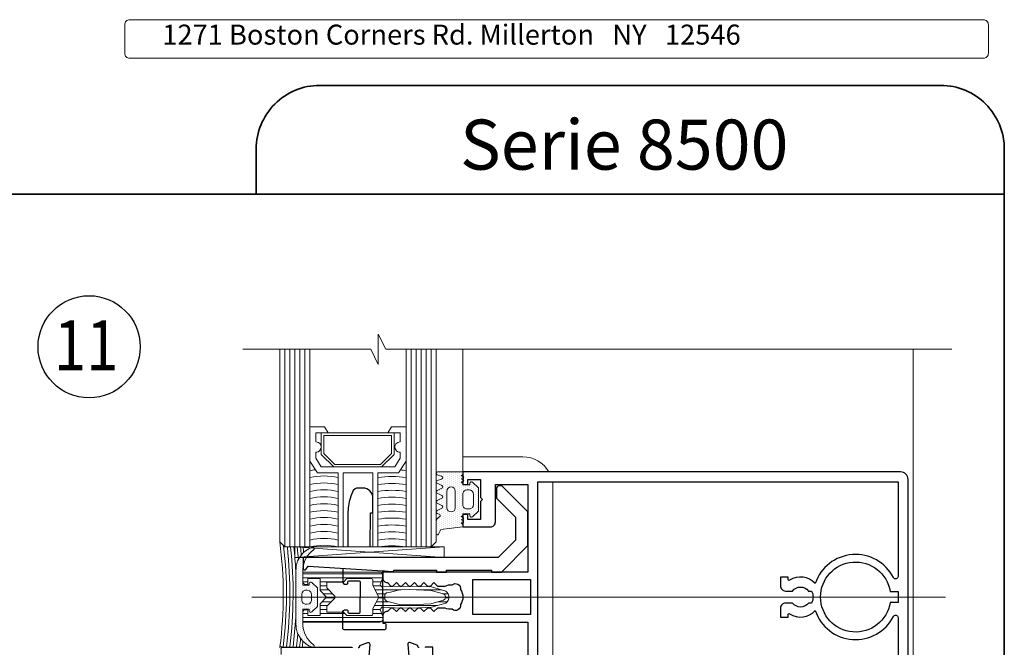
# Model space of a CAD drawing. Units: millimetres. Extents: x -438424 to 12293, y -122570 to -4667.
# Drawn here: x 11657 to 11854, y -4799 to -4674 of the extents above; entities that cross this region are included whole.
import ezdxf

# ---------------------------------------------------------------- set-up
doc = ezdxf.new("R2010")
doc.units = ezdxf.units.MM
for name, color, linetype, lineweight in [('acc', 40, 'Continuous', 5), ('alum', 142, 'Continuous', 30), ('border', 5, 'Continuous', 35), ('FasadOkna', 160, 'Continuous', 15), ('gasket', 5, 'Continuous', 20), ('glass', 6, 'Continuous', 20), ('text', 7, 'Continuous', 30), ('views', 142, 'Continuous', 15)]:
    doc.layers.add(name, color=color, linetype=linetype, lineweight=lineweight)
doc.layers.add('Aluminum', color=7, linetype='Continuous')
doc.styles.add('Bubble Text', font='TIMES.TTF', dxfattribs={"width": 0.85, "height": 0.0938})
doc.styles.add('etem', font='ARIAL.TTF')
doc.styles.add('SERG1', font='technic_.ttf', dxfattribs={"height": 4})
pattern_1 = [(270, (16822.1008, 5053.4438), (0.396875, -0.1984375), [0, -0.396875])]

# ---------------------------------------------------------------- blocks, each defined once
blk = doc.blocks.new('A$C4736664E')
at = {"layer": 'alum'}
for points in [[(87, 23.5, 0.414214), (85.5, 25), (11, 25), (-2, 25), (-2, 22.5), (-1, 22.5), (-1, 23.5), (1.5, 23.5), (1.5, 19.9), (1.9, 19.5), (1.5, 19.1), (1.5, 15.5), (-1, 15.5), (-1, 16.5), (-2, 16.5), (-2, 14), (3.5, 14, 0.414214), (4.5, 15), (4.5, 22.5), (11, 22.5), (11, 5), (-18, 5), (-18, 3.8, 0.414214), (-17.1, 2.9), (-16.4, 2.2), (-16, 2.2), (-15.3, 2.9), (-14.6, 2.2), (-14.2, 2.2), (-13.5, 2.9), (-12.8, 2.2), (-12.4, 2.2), (-11.7, 2.9), (-11, 2.2), (-10.5, 2.2), (-9.8, 2.9), (-9.1, 2.2), (-8.5, 2.2), (-7.8, 2.9), (-7.1, 2.2), (-5.53, 2.2, -0.146135), (-4.15, 2.43, -0.727607), (-2.5, 1.48, -0.163521), (-2, 0, -0.163521), (-2.5, -1.48, -0.727607), (-4.15, -2.43, -0.146135), (-5.53, -2.2), (-7.1, -2.2), (-7.8, -2.9), (-8.5, -2.2), (-9.1, -2.2), (-9.8, -2.9), (-10.5, -2.2), (-11, -2.2), (-11.7, -2.9), (-12.4, -2.2), (-12.8, -2.2), (-13.5, -2.9), (-14.2, -2.2), (-14.6, -2.2), (-15.3, -2.9), (-16, -2.2), (-16.4, -2.2), (-17.1, -2.9, 0.414214), (-18, -3.8), (-18, -5), (11, -5), (11, -22.5), (4.5, -22.5), (4.5, -15, 0.414214), (3.5, -14), (-2, -14), (-2, -16.5), (-1, -16.5), (-1, -15.5), (1.5, -15.5), (1.5, -19.1), (1.9, -19.5), (1.5, -19.9), (1.5, -23.5), (-1, -23.5), (-1, -22.5), (-2, -22.5), (-2, -25), (11, -25), (85.5, -25, 0.414214), (87, -23.5)], [(13, 23), (85, 23), (85, 4.12, -0.786456), (84.06, 3.89, 0.662831), (68.44, 2.71, 0.36683), (63.31, 3.35, -0.596142), (63, 3.51), (63, 4), (61.5, 4), (61.5, 2.2, 0.414214), (62.5, 1.2), (63.9, 1.2, -0.5), (67.1, 1.2), (67.69, 1.2, -0.125821), (68, 0, -0.125821), (67.69, -1.2), (67.1, -1.2, -0.5), (63.9, -1.2), (62.5, -1.2, 0.414214), (61.5, -2.2), (61.5, -4), (63, -4), (63, -3.51, -0.596142), (63.31, -3.35, 0.36683), (68.44, -2.71, 0.662831), (84.06, -3.89, -0.786456), (85, -4.12), (85, -23), (13, -23), (13, 0)], [(83.41, 1.1), (85, 1.1), (85, -1.1), (83.41, -1.1, -12.64821)]]:
    blk.add_lwpolyline(points, format="xyb", close=True, dxfattribs=at)
blk.add_lwpolyline([(11.5, 3.5), (11.5, -3.5), (0, -3.5), (0, 3.5)], close=True, dxfattribs=at)

msp = doc.modelspace()

# ---------------------------------------------------------------- hatches: boundary and pattern name
at = {"layer": 'gasket'}
h = msp.add_hatch(dxfattribs=at)
h.set_pattern_fill('DOTS', color=256, scale=0.25, angle=-90, style=0)
h.set_pattern_definition(pattern_1)
edge = h.paths.add_edge_path()
edge.add_line((11745.7, -4765.92), (11746, -4766.22))
edge.add_line((11746, -4766.22), (11746, -4766.52))
edge.add_line((11746, -4766.52), (11747.4, -4766.52))
edge.add_line((11747.4, -4766.52), (11747.4, -4766.17))
edge.add_arc((11747.7, -4766.17), 0.3, 46.8788, 180, ccw=False)
edge.add_line((11747.91, -4765.95), (11749.1, -4767.07))
edge.add_line((11749.1, -4767.07), (11749.1, -4771.77))
edge.add_line((11749.1, -4771.77), (11747.91, -4772.89))
edge.add_arc((11747.7, -4772.67), 0.3, 180, 313.1212, ccw=False)
edge.add_line((11747.4, -4772.67), (11747.4, -4772.32))
edge.add_line((11747.4, -4772.32), (11746, -4772.32))
edge.add_line((11746, -4772.32), (11746, -4772.62))
edge.add_line((11746, -4772.62), (11745.7, -4772.92))
edge.add_line((11745.7, -4772.92), (11746.06, -4773.03))
edge.add_arc((11746, -4773.22), 0.2, -73.1255, 73.1255, ccw=False)
edge.add_line((11746.06, -4773.41), (11745.7, -4773.52))
edge.add_line((11745.7, -4773.52), (11746.06, -4773.63))
edge.add_arc((11746, -4773.82), 0.2, -73.1255, 73.1255, ccw=False)
edge.add_line((11746.06, -4774.01), (11745.7, -4774.12))
edge.add_line((11745.7, -4774.12), (11746, -4774.42))
edge.add_line((11746, -4774.42), (11746, -4774.92))
edge.add_line((11746, -4774.92), (11741.58, -4775.45))
edge.add_line((11741.58, -4775.45), (11741.14, -4776.38))
edge.add_arc((11740.92, -4776.27), 0.25, 180.6338, 333.357, ccw=False)
edge.add_line((11740.67, -4776.27), (11740.67, -4773.84))
edge.add_arc((11741.73, -4773.9), 1.06, 120.9034, 176.862, ccw=False)
edge.add_line((11741.18, -4772.98), (11741.32, -4772.88))
edge.add_arc((11741.17, -4772.62), 0.3, 300.4092, 433.2975)
edge.add_line((11741.25, -4772.33), (11740.88, -4772.21))
edge.add_arc((11740.97, -4771.92), 0.3, 115.5662, 252.4897, ccw=False)
edge.add_line((11740.84, -4771.65), (11741.8, -4771.19))
edge.add_arc((11741.67, -4770.92), 0.3, 295.5662, 424.4338)
edge.add_line((11741.8, -4770.65), (11740.84, -4770.19))
edge.add_arc((11740.97, -4769.92), 0.3, 115.5662, 244.4338, ccw=False)
edge.add_line((11740.84, -4769.65), (11741.8, -4769.19))
edge.add_arc((11741.67, -4768.92), 0.3, 295.5662, 424.4338)
edge.add_line((11741.8, -4768.65), (11740.84, -4768.19))
edge.add_arc((11740.97, -4767.92), 0.3, 115.5662, 244.4338, ccw=False)
edge.add_line((11740.84, -4767.65), (11741.8, -4767.19))
edge.add_arc((11741.67, -4766.92), 0.3, 295.5662, 424.4338)
edge.add_line((11741.8, -4766.65), (11740.84, -4766.19))
edge.add_arc((11740.97, -4765.92), 0.3, 107.5103, 244.4338, ccw=False)
edge.add_line((11740.88, -4765.63), (11741.76, -4765.36))
edge.add_arc((11741.67, -4765.07), 0.3, 287.5103, 432.4897)
edge.add_line((11741.76, -4764.78), (11740.88, -4764.51))
edge.add_arc((11740.97, -4764.22), 0.3, 90, 252.4897, ccw=False)
edge.add_line((11740.97, -4763.92), (11746, -4763.92))
edge.add_line((11746, -4763.92), (11746, -4764.42))
edge.add_line((11746, -4764.42), (11745.7, -4764.72))
edge.add_line((11745.7, -4764.72), (11746.06, -4764.83))
edge.add_arc((11746, -4765.02), 0.2, -73.1255, 73.1255, ccw=False)
edge.add_line((11746.06, -4765.21), (11745.7, -4765.32))
edge.add_line((11745.7, -4765.32), (11746.06, -4765.43))
edge.add_arc((11746, -4765.62), 0.2, -73.1255, 73.1255, ccw=False)
edge.add_line((11746.06, -4765.81), (11745.7, -4765.92))
edge = h.paths.add_edge_path(flags=16)
edge.add_arc((11743.65, -4771.07), 0.85, 180, 360)
edge.add_line((11744.5, -4771.07), (11744.5, -4767.77))
edge.add_arc((11743.65, -4767.77), 0.85, 0, 180)
edge.add_line((11742.8, -4767.77), (11742.8, -4771.07))
edge = h.paths.add_edge_path(flags=16)
edge.add_line((11748.1, -4770.52), (11748.1, -4768.32))
edge.add_arc((11747.3, -4768.32), 0.8, 360, 450)
edge.add_line((11747.3, -4767.52), (11746.8, -4767.52))
edge.add_arc((11746.8, -4768.32), 0.8, 90, 180)
edge.add_line((11746, -4768.32), (11746, -4770.52))
edge.add_arc((11746.8, -4770.52), 0.8, 180, 270)
edge.add_line((11746.8, -4771.32), (11747.3, -4771.32))
edge.add_arc((11747.3, -4770.52), 0.8, 270, 360)
h = msp.add_hatch(dxfattribs=at)
h.set_pattern_fill('DOTS', color=256, scale=0.25, angle=-90, style=0)
h.set_pattern_definition(pattern_1)
h.paths.add_polyline_path([(11713.83, -4788.92), (11713.83, -4788.32), (11713.89, -4788.06), (11714.09, -4787.78), (11714.47, -4787.56), (11714.91, -4787.56), (11715.34, -4787.66), (11715.61, -4787.93), (11715.74, -4788.32), (11715.74, -4788.92), (11716.97, -4788.92), (11716.97, -4787.11), (11715.8, -4786, 0.4398), (11715.36, -4786.03), (11715.26, -4786.16), (11715.26, -4786.54), (11714.05, -4786.54), (11714.03, -4786.01, -0.086146), (11714, -4785.81), (11714, -4783.92), (11714.03, -4783.92), (11714.05, -4783.29), (11714.11, -4782.73), (11714.43, -4781.65), (11714.91, -4780.74), (11715.57, -4780), (11716.23, -4779.4), (11716.27, -4779.34), (11716.27, -4779.18), (11716.21, -4779.05), (11716.1, -4778.94), (11715.98, -4778.95), (11715.23, -4779.26), (11714.55, -4779.68), (11714, -4780.16), (11713.54, -4780.76), (11712.98, -4781.67), (11712.66, -4782.74), (11712.59, -4784), (11712.59, -4785.53), (11712.59, -4788.92)])
h.paths.add_polyline_path([(11712.98, -4796.24), (11713.54, -4797.15), (11714, -4797.75), (11714.55, -4798.23), (11715.23, -4798.65), (11715.89, -4798.92), (11716.15, -4798.92), (11716.21, -4798.86), (11716.27, -4798.73), (11716.27, -4798.57), (11716.23, -4798.51), (11715.57, -4797.91), (11714.91, -4797.17), (11714.43, -4796.26), (11714.11, -4795.18), (11714.05, -4794.62), (11714.02, -4793.95), (11714, -4793.95), (11714, -4793.38), (11714, -4793.38), (11714, -4793.38), (11714, -4792.07, -0.087273), (11714.04, -4791.86), (11714.05, -4791.37), (11715.26, -4791.37), (11715.26, -4791.75), (11715.36, -4791.88, 0.4398), (11715.8, -4791.91), (11716.97, -4790.8), (11716.97, -4788.95), (11716.97, -4788.92), (11715.74, -4788.92), (11715.74, -4788.95), (11715.74, -4789.59), (11715.61, -4789.97), (11715.34, -4790.25), (11714.91, -4790.35), (11714.47, -4790.35), (11714.09, -4790.13), (11713.89, -4789.85), (11713.83, -4789.59), (11713.83, -4788.95), (11713.83, -4788.92), (11712.59, -4788.92), (11712.59, -4788.95), (11712.59, -4792.38), (11712.59, -4793.91), (11712.66, -4795.17)])
h = msp.add_hatch(dxfattribs=at)
h.set_pattern_fill('ANSI31', color=256, scale=0.25, angle=-45, style=0)
h.set_pattern_definition([(360, (16822.1008, 5053.4438), (3e-16, 0.79375), [])])
edge = h.paths.add_edge_path()
edge.add_line((11743.21, -4788.94), (11743.18, -4788.66))
edge.add_line((11743.18, -4788.66), (11743.06, -4788.26))
edge.add_line((11743.06, -4788.26), (11742.83, -4787.92))
edge.add_line((11742.83, -4787.92), (11742.58, -4787.73))
edge.add_line((11742.58, -4787.73), (11739.72, -4786.9))
edge.add_line((11739.72, -4786.9), (11737.31, -4786.8))
edge.add_line((11737.31, -4786.8), (11733.53, -4786.73))
edge.add_line((11733.53, -4786.73), (11729.88, -4786.9))
edge.add_line((11729.88, -4786.9), (11729.81, -4786.9))
edge.add_line((11729.81, -4786.9), (11729.61, -4786.67))
edge.add_line((11729.61, -4786.67), (11729.5, -4786.4))
edge.add_line((11729.5, -4786.4), (11730, -4785.11))
edge.add_line((11730, -4785.11), (11730, -4784.52))
edge.add_arc((11729.4, -4784.52), 0.6, 0, 90)
edge.add_line((11729.4, -4783.92), (11714, -4783.92))
edge.add_line((11714, -4783.92), (11714, -4785.81))
edge.add_arc((11714.6, -4785.81), 0.6, 179.9455, 271.3919)
edge.add_line((11714.61, -4786.41), (11715.02, -4786.4))
edge.add_line((11715.02, -4786.4), (11715.02, -4785.25))
edge.add_line((11715.02, -4785.25), (11717.49, -4785.25))
edge.add_line((11717.49, -4785.25), (11717.49, -4787.6))
edge.add_line((11717.49, -4787.6), (11718.7, -4788.87))
edge.add_line((11718.7, -4788.87), (11718.7, -4788.94))
edge.add_line((11718.7, -4788.94), (11718.7, -4789))
edge.add_line((11718.7, -4789), (11717.49, -4790.27))
edge.add_line((11717.49, -4790.27), (11717.49, -4792.62))
edge.add_line((11717.49, -4792.62), (11715.02, -4792.62))
edge.add_line((11715.02, -4792.62), (11715.02, -4791.48))
edge.add_line((11715.02, -4791.48), (11714.61, -4791.47))
edge.add_arc((11714.6, -4792.07), 0.6, 88.6081, 180.0545)
edge.add_line((11714, -4792.07), (11714, -4793.95))
edge.add_line((11714, -4793.95), (11729.4, -4793.95))
edge.add_arc((11729.4, -4793.35), 0.6, 270, 360)
edge.add_line((11730, -4793.35), (11730, -4792.76))
edge.add_line((11730, -4792.76), (11729.5, -4791.48))
edge.add_line((11729.5, -4791.48), (11729.61, -4791.2))
edge.add_line((11729.61, -4791.2), (11729.81, -4790.97))
edge.add_line((11729.81, -4790.97), (11729.88, -4790.97))
edge.add_line((11729.88, -4790.97), (11733.53, -4791.14))
edge.add_line((11733.53, -4791.14), (11737.31, -4791.07))
edge.add_line((11737.31, -4791.07), (11739.72, -4790.97))
edge.add_line((11739.72, -4790.97), (11742.58, -4790.14))
edge.add_line((11742.58, -4790.14), (11742.83, -4789.95))
edge.add_line((11742.83, -4789.95), (11743.06, -4789.61))
edge.add_line((11743.06, -4789.61), (11743.18, -4789.21))
edge.add_line((11743.18, -4789.21), (11743.21, -4788.94))
edge = h.paths.add_edge_path(flags=16)
edge.add_line((11720.42, -4788.94), (11720.42, -4788.75))
edge.add_line((11720.42, -4788.75), (11718.83, -4787.09))
edge.add_line((11718.83, -4787.09), (11718.83, -4785.95))
edge.add_line((11718.83, -4785.95), (11722.13, -4785.95))
edge.add_line((11722.13, -4785.95), (11722.83, -4785.25))
edge.add_line((11722.83, -4785.25), (11727.64, -4785.25))
edge.add_arc((11727.64, -4785.65), 0.4, 0, 90.0036, ccw=False)
edge.add_line((11728.04, -4785.65), (11728.04, -4786.65))
edge.add_line((11728.04, -4786.65), (11729.24, -4788.94))
edge.add_line((11729.24, -4788.94), (11728.04, -4791.22))
edge.add_line((11728.04, -4791.22), (11728.04, -4792.22))
edge.add_arc((11727.64, -4792.22), 0.4, -90.0036, 0, ccw=False)
edge.add_line((11727.64, -4792.62), (11722.83, -4792.62))
edge.add_line((11722.83, -4792.62), (11722.13, -4791.92))
edge.add_line((11722.13, -4791.92), (11718.83, -4791.92))
edge.add_line((11718.83, -4791.92), (11718.83, -4790.78))
edge.add_line((11718.83, -4790.78), (11720.42, -4789.13))
edge.add_line((11720.42, -4789.13), (11720.42, -4788.94))
h.paths.add_polyline_path([(11730.38, -4788.94), (11730.38, -4788.43), (11730.77, -4788.11), (11731.53, -4787.92), (11733.31, -4787.48), (11735.4, -4787.41), (11739.59, -4787.6), (11742.13, -4788.3), (11742.38, -4788.51), (11742.51, -4788.81), (11742.51, -4788.94), (11742.51, -4789.06), (11742.38, -4789.36), (11742.13, -4789.57), (11739.59, -4790.27), (11735.4, -4790.46), (11733.31, -4790.4), (11731.53, -4789.95), (11730.77, -4789.76), (11730.38, -4789.44)], flags=16)
h = msp.add_hatch(dxfattribs=at)
h.set_pattern_fill('DOTS', color=256, scale=0.25, angle=-90, style=0)
h.set_pattern_definition(pattern_1)
edge = h.paths.add_edge_path()
edge.add_line((11720.9, -4804.02), (11720.9, -4802.9))
edge.add_line((11720.9, -4802.9), (11721.23, -4802.9))
edge.add_arc((11721.23, -4802.8), 0.1, 270, 391.7247)
edge.add_line((11721.31, -4802.75), (11720.46, -4800.52))
edge.add_line((11720.46, -4800.52), (11717.9, -4800.52))
edge.add_line((11717.9, -4800.52), (11715.37, -4800.52))
edge.add_line((11715.37, -4800.52), (11714.5, -4802.75))
edge.add_arc((11714.58, -4802.8), 0.1, 148.2753, 270)
edge.add_line((11714.58, -4802.9), (11714.9, -4802.9))
edge.add_line((11714.9, -4802.9), (11714.9, -4804.02))
edge.add_line((11714.9, -4804.02), (11711.9, -4804.02))
edge.add_line((11711.9, -4804.02), (11711.9, -4802.9))
edge.add_line((11711.9, -4802.9), (11712.26, -4802.9))
edge.add_arc((11712.26, -4802.8), 0.1, 270, 381.7727)
edge.add_line((11712.35, -4802.76), (11711.45, -4800.52))
edge.add_line((11711.45, -4800.52), (11709.81, -4800.52))
edge.add_arc((11709.81, -4800.42), 0.1, 180, 270, ccw=False)
edge.add_line((11709.71, -4800.42), (11709.71, -4798.83))
edge.add_line((11709.71, -4798.83), (11709.61, -4798.83))
edge.add_arc((11709.61, -4799.13), 0.3, 90, 158.8674)
edge.add_line((11709.33, -4799.02), (11709.07, -4799.7))
edge.add_arc((11709.35, -4799.81), 0.3, 158.8674, 180)
edge.add_line((11709.05, -4799.81), (11709.05, -4802.82))
edge.add_arc((11709.55, -4802.82), 0.5, 180, 225)
edge.add_line((11709.19, -4803.18), (11711.23, -4805.21))
edge.add_arc((11711.59, -4804.86), 0.5, 225, 270)
edge.add_line((11711.59, -4805.36), (11719.21, -4805.36))
edge.add_arc((11719.21, -4806.36), 1, 0, 90, ccw=False)
edge.add_line((11720.21, -4806.36), (11720.21, -4810.87))
edge.add_arc((11719.71, -4810.87), 0.5, -90, 0, ccw=False)
edge.add_line((11719.71, -4811.37), (11719.36, -4811.37))
edge.add_arc((11719.36, -4811.67), 0.3, 90, 180)
edge.add_line((11719.06, -4811.67), (11719.06, -4812.84))
edge.add_arc((11718.76, -4812.84), 0.3, -90, 0, ccw=False)
edge.add_line((11718.76, -4813.14), (11718.5, -4813.14))
edge.add_arc((11718.5, -4812.64), 0.5, 180, 270, ccw=False)
edge.add_line((11718, -4812.64), (11718, -4810.36))
edge.add_arc((11717.7, -4810.36), 0.3, 0, 90)
edge.add_line((11717.7, -4810.06), (11717.31, -4810.06))
edge.add_line((11717.31, -4810.06), (11717.31, -4814.02))
edge.add_arc((11717.81, -4814.02), 0.5, 180, 270)
edge.add_line((11717.81, -4814.52), (11719.71, -4814.52))
edge.add_arc((11719.71, -4815.02), 0.5, 0, 90, ccw=False)
edge.add_line((11720.21, -4815.02), (11720.21, -4821.96))
edge.add_arc((11719.71, -4821.96), 0.5, -90, 0, ccw=False)
edge.add_line((11719.71, -4822.46), (11719.36, -4822.46))
edge.add_arc((11719.36, -4822.76), 0.3, 90, 180)
edge.add_line((11719.06, -4822.76), (11719.06, -4823.8))
edge.add_arc((11718.76, -4823.8), 0.3, -90, 0, ccw=False)
edge.add_line((11718.76, -4824.1), (11718.5, -4824.1))
edge.add_arc((11718.5, -4823.6), 0.5, 180, 270, ccw=False)
edge.add_line((11718, -4823.6), (11718, -4820.99))
edge.add_arc((11717.7, -4820.99), 0.3, 0, 90)
edge.add_line((11717.7, -4820.69), (11717.31, -4820.69))
edge.add_line((11717.31, -4820.69), (11717.31, -4824.94))
edge.add_arc((11717.81, -4824.94), 0.5, 180, 270)
edge.add_line((11717.81, -4825.44), (11725.26, -4825.44))
edge.add_arc((11725.26, -4824.44), 1, 270, 360)
edge.add_line((11726.26, -4824.44), (11726.26, -4820.64))
edge.add_line((11726.26, -4820.64), (11725.12, -4817.16))
edge.add_arc((11724.64, -4817.32), 0.5, 18.2507, 90)
edge.add_line((11724.64, -4816.82), (11724.4, -4816.82))
edge.add_arc((11724.4, -4817.32), 0.5, 90, 180)
edge.add_line((11723.9, -4817.32), (11723.9, -4822.67))
edge.add_line((11723.9, -4822.67), (11722.4, -4822.67))
edge.add_line((11722.4, -4822.67), (11722.4, -4804.02))
edge.add_line((11722.4, -4804.02), (11720.9, -4804.02))
edge = h.paths.add_edge_path(flags=16)
edge.add_line((11719.13, -4802.55), (11719.13, -4803.69))
edge.add_arc((11718.63, -4803.69), 0.5, -90, 0, ccw=False)
edge.add_line((11718.63, -4804.19), (11717.32, -4804.19))
edge.add_arc((11717.32, -4803.69), 0.5, 180, 270, ccw=False)
edge.add_line((11716.82, -4803.69), (11716.82, -4802.55))
edge.add_arc((11717.32, -4802.55), 0.5, 90, 180, ccw=False)
edge.add_line((11717.32, -4802.05), (11718.63, -4802.05))
edge.add_arc((11718.63, -4802.55), 0.5, 0, 90, ccw=False)

# ---------------------------------------------------------------- linework, layer by layer
at = {"lineweight": 9}
msp.add_lwpolyline([(11679.41, -4673.55), (11850.06, -4673.55, -0.414214), (11851.06, -4674.55), (11851.06, -4680.26, -0.414214), (11850.06, -4681.26), (11679.41, -4681.26, -0.414214), (11678.41, -4680.26), (11678.41, -4674.55, -0.414214)], format="xyb", close=True, dxfattribs=at)
at = {"layer": 'acc'}
for points in [[(11763.2, -4763.92, 0.267949), (11758.01, -4760.92), (11746.01, -4760.92), (11746.01, -4763.92)], [(11763.92, -4811.92, 0.041886), (11764.01, -4810.92), (11764.01, -4766.92, 0.041886), (11763.92, -4765.92, 0.041886)]]:
    msp.add_lwpolyline(points, format="xyb", dxfattribs=at)
at = {"layer": 'alum', "color": 4}
msp.add_lwpolyline([(11715.11, -4782.72), (11732.11, -4783.82, -0.414214), (11732.41, -4783.52), (11740.71, -4783.52), (11740.71, -4783.92), (11742.71, -4783.92), (11742.71, -4783.52), (11751.71, -4783.52), (11751.71, -4783.92), (11753.71, -4783.92), (11759.01, -4778.62), (11759.01, -4771.92), (11753.81, -4766.72), (11753.31, -4766.72, 0.414214), (11752.71, -4767.32), (11752.71, -4769.15), (11756.51, -4772.95), (11756.51, -4777.58), (11753.07, -4781.02), (11714.11, -4781.02), (11714.11, -4783.22, 0.739611), (11714.65, -4783.39)], format="xyb", close=True, dxfattribs=at)
at = {"layer": 'alum'}
for points in [[(11725.1, -4799.02, 0.414214), (11725.4, -4798.72), (11725.4, -4798.62), (11727, -4798.04, -0.548619), (11727.4, -4798.35), (11727.19, -4800.83)], [(11737.3, -4799.02, -0.414214), (11737, -4798.72), (11737, -4798.62), (11735.41, -4798.04, 0.548619), (11735.01, -4798.35), (11735.22, -4800.83)], [(11709.7, -4799.22, -0.414214), (11710, -4798.92), (11723.9, -4798.92), (11723.9, -4799.02)]]:
    msp.add_lwpolyline(points, format="xyb", dxfattribs=at)
msp.add_lwpolyline([(11740, -4815.22), (11740, -4798.92), (11738.5, -4798.92), (11738.5, -4799.02)], dxfattribs=at)
at = {"layer": 'Aluminum'}
for points in [[(11727.51, -4778.92), (11727.52, -4772.09), (11727.72, -4772.09, 0.414214), (11728.02, -4771.79), (11728.02, -4769.14, 0.413142), (11726.03, -4767.14), (11724.98, -4767.14), (11724.72, -4767.14), (11724.47, -4767.27), (11724.09, -4767.65), (11723.6, -4768.78), (11723.28, -4769.87), (11723.08, -4771.07), (11723.01, -4772.22), (11723.01, -4778.92)], [(11721.99, -4783.16), (11721.99, -4785.78, 0.414214), (11722.59, -4786.38), (11722.71, -4786.38, 0.414214), (11723.01, -4786.08), (11723.01, -4785.98, -0.414214), (11723.31, -4785.68), (11725.18, -4785.68, -0.414275), (11725.48, -4785.98), (11725.48, -4788.94)], [(11729.99, -4788.92), (11730.01, -4783.71), (11730.33, -4783.71, 0.044134), (11730.38, -4783.71, 0.044134)], [(11728.51, -4795.45), (11722.29, -4795.46, -0.414214), (11721.99, -4795.16), (11721.99, -4792.06, -0.414214), (11722.59, -4791.46), (11722.71, -4791.46, -0.414214), (11723.01, -4791.76), (11723.01, -4791.86, 0.414214), (11723.31, -4792.16), (11725.18, -4792.16, 0.414275), (11725.48, -4791.86), (11725.48, -4788.9)], [(11729.99, -4788.92), (11730.01, -4794.13), (11730.33, -4794.13, -0.414214), (11730.63, -4794.43), (11730.63, -4795.15, -0.414214), (11730.33, -4795.45), (11728.51, -4795.45)]]:
    msp.add_lwpolyline(points, format="xyb", dxfattribs=at)
at = {"layer": 'border', "color": 1}
msp.add_lwpolyline([(11854.24, -4708.38), (11500.01, -4708.38, 0.414214), (11487.31, -4721.08), (11487.31, -5171.4, 0.414214), (11500.01, -5184.1), (11841.54, -5184.1, 0.414214), (11854.24, -5171.4), (11854.24, -4699.38, 0.414214), (11841.54, -4686.68), (11779.47, -4686.68), (11717.4, -4686.68, 0.414214), (11704.7, -4699.38), (11704.7, -4708.38)], format="xyb", dxfattribs=at)
at = {"layer": 'FasadOkna', "lineweight": 30}
msp.add_circle((11671.3, -4738.92), 10.21, dxfattribs=at)
at = {"layer": 'gasket'}
for p, q in [((11712.43, -4778.92), (11742.3, -4781.02)), ((11742.3, -4778.92), (11712.43, -4781.02))]:
    msp.add_line(p, q, dxfattribs=at)
at = {"layer": 'gasket', "color": 1}
msp.add_line((11842.47, -4788.92), (11703.82, -4788.92), dxfattribs=at)
at = {"layer": 'gasket'}
for points in [[(11725.03, -4762.92), (11732.44, -4762.92), (11733.46, -4761.14), (11733.46, -4760), (11733.29, -4759.98), (11733, -4759.89), (11732.72, -4759.7), (11732.48, -4759.32), (11732.41, -4758.94), (11732.48, -4758.57), (11732.64, -4758.29), (11732.98, -4758.02), (11733.46, -4757.9), (11733.46, -4756.12), (11731.04, -4756.12), (11731.75, -4754.92), (11734.67, -4754.92), (11734.67, -4761.77), (11733.14, -4764.12), (11729.02, -4764.12), (11729.02, -4778.92), (11728.02, -4778.91), (11728.02, -4764.12), (11725.05, -4764.12), (11722.07, -4764.12), (11722.07, -4778.91), (11721.08, -4778.92), (11721.08, -4764.12), (11716.95, -4764.12), (11715.43, -4761.77), (11715.43, -4754.92), (11718.35, -4754.92), (11719.06, -4756.12), (11716.63, -4756.12), (11716.63, -4757.9), (11717.12, -4758.02), (11717.45, -4758.29), (11717.61, -4758.57), (11717.68, -4758.94), (11717.61, -4759.32), (11717.37, -4759.7), (11717.09, -4759.89), (11716.8, -4759.98), (11716.63, -4760), (11716.63, -4761.14), (11717.65, -4762.92), (11725.06, -4762.92)], [(11715.74, -4788.95), (11715.74, -4789.59), (11715.61, -4789.97), (11715.34, -4790.25), (11714.91, -4790.35), (11714.47, -4790.35), (11714.09, -4790.13), (11713.89, -4789.85), (11713.83, -4789.59), (11713.83, -4788.95), (11713.83, -4788.32), (11713.89, -4788.06), (11714.09, -4787.78), (11714.47, -4787.56), (11714.91, -4787.56), (11715.34, -4787.66), (11715.61, -4787.93), (11715.74, -4788.32), (11715.74, -4788.95)]]:
    msp.add_lwpolyline(points, dxfattribs=at)
for points in [[(11745.7, -4765.92), (11746, -4766.22), (11746, -4766.52), (11747.4, -4766.52), (11747.4, -4766.17, -0.656385), (11747.91, -4765.95), (11749.1, -4767.07), (11749.1, -4771.77), (11747.91, -4772.89, -0.656385), (11747.4, -4772.67), (11747.4, -4772.32), (11746, -4772.32), (11746, -4772.62), (11745.7, -4772.92), (11746.06, -4773.03, -0.741657), (11746.06, -4773.41), (11745.7, -4773.52), (11746.06, -4773.63, -0.741657), (11746.06, -4774.01), (11745.7, -4774.12), (11746, -4774.42), (11746, -4774.92), (11741.58, -4775.45), (11741.14, -4776.38, -0.78638), (11740.67, -4776.27), (11740.67, -4773.84, -0.249136), (11741.18, -4772.98), (11741.32, -4772.88, 0.654932), (11741.25, -4772.33), (11740.88, -4772.21, -0.680388), (11740.84, -4771.65), (11741.8, -4771.19, 0.630146), (11741.8, -4770.65), (11740.84, -4770.19, -0.630146), (11740.84, -4769.65), (11741.8, -4769.19, 0.630146), (11741.8, -4768.65), (11740.84, -4768.19, -0.630146), (11740.84, -4767.65), (11741.8, -4767.19, 0.630146), (11741.8, -4766.65), (11740.84, -4766.19, -0.680388), (11740.88, -4765.63), (11741.76, -4765.36, 0.733093), (11741.76, -4764.78), (11740.88, -4764.51, -0.857783), (11740.97, -4763.92), (11746, -4763.92), (11746, -4764.42), (11745.7, -4764.72), (11746.06, -4764.83, -0.741657), (11746.06, -4765.21), (11745.7, -4765.32), (11746.06, -4765.43, -0.741657), (11746.06, -4765.81)], [(11742.8, -4771.07, 1), (11744.5, -4771.07), (11744.5, -4767.77, 1), (11742.8, -4767.77)], [(11748.1, -4770.52), (11748.1, -4768.32, 0.414214), (11747.3, -4767.52), (11746.8, -4767.52, 0.414214), (11746, -4768.32), (11746, -4770.52, 0.414214), (11746.8, -4771.32), (11747.3, -4771.32, 0.414214)], [(11743.21, -4788.94), (11743.18, -4788.66), (11743.06, -4788.26), (11742.83, -4787.92), (11742.58, -4787.73), (11739.72, -4786.9), (11737.31, -4786.8), (11733.53, -4786.73), (11729.88, -4786.9), (11729.81, -4786.9), (11729.61, -4786.67), (11729.5, -4786.4), (11730, -4785.11), (11730, -4784.52, 0.414214), (11729.4, -4783.92), (11714, -4783.92), (11714, -4785.81, 0.421627), (11714.61, -4786.41), (11715.02, -4786.4), (11715.02, -4785.25), (11717.49, -4785.25), (11717.49, -4787.6), (11718.7, -4788.87), (11718.7, -4788.94), (11718.7, -4789), (11717.49, -4790.27), (11717.49, -4792.62), (11715.02, -4792.62), (11715.02, -4791.48), (11714.61, -4791.47, 0.421627), (11714, -4792.07), (11714, -4793.95), (11729.4, -4793.95, 0.414214), (11730, -4793.35), (11730, -4792.76), (11729.5, -4791.48), (11729.61, -4791.2), (11729.81, -4790.97), (11729.88, -4790.97), (11733.53, -4791.14), (11737.31, -4791.07), (11739.72, -4790.97), (11742.58, -4790.14), (11742.83, -4789.95), (11743.06, -4789.61), (11743.18, -4789.21)], [(11720.42, -4788.94), (11720.42, -4788.75), (11718.83, -4787.09), (11718.83, -4785.95), (11722.13, -4785.95), (11722.83, -4785.25), (11727.64, -4785.25, -0.414232), (11728.04, -4785.65), (11728.04, -4786.65), (11729.24, -4788.94), (11728.04, -4791.22), (11728.04, -4792.22, -0.414232), (11727.64, -4792.62), (11722.83, -4792.62), (11722.13, -4791.92), (11718.83, -4791.92), (11718.83, -4790.78), (11720.42, -4789.13)]]:
    msp.add_lwpolyline(points, format="xyb", close=True, dxfattribs=at)
for points in [[(11712.43, -4778.92), (11742.3, -4778.92), (11742.3, -4781.02), (11712.43, -4781.02)], [(11730.38, -4788.94), (11730.38, -4788.43), (11730.77, -4788.11), (11731.53, -4787.92), (11733.31, -4787.48), (11735.4, -4787.41), (11739.59, -4787.6), (11742.13, -4788.3), (11742.38, -4788.51), (11742.51, -4788.81), (11742.51, -4788.94), (11742.51, -4789.06), (11742.38, -4789.36), (11742.13, -4789.57), (11739.59, -4790.27), (11735.4, -4790.46), (11733.31, -4790.4), (11731.53, -4789.95), (11730.77, -4789.76), (11730.38, -4789.44)]]:
    msp.add_lwpolyline(points, close=True, dxfattribs=at)
for points in [[(11712.59, -4788.95), (11712.59, -4785.53), (11712.59, -4784), (11712.66, -4782.74), (11712.98, -4781.67), (11713.54, -4780.76), (11714, -4780.16), (11714.55, -4779.68), (11715.23, -4779.26), (11715.98, -4778.95), (11716.1, -4778.94), (11716.21, -4779.05), (11716.27, -4779.18), (11716.27, -4779.34), (11716.23, -4779.4), (11715.57, -4780), (11714.91, -4780.74), (11714.43, -4781.65), (11714.11, -4782.73), (11714.05, -4783.29), (11714, -4784.53), (11714.05, -4786.54), (11715.26, -4786.54), (11715.26, -4786.16), (11715.36, -4786.03, -0.4398), (11715.8, -4786), (11716.97, -4787.11), (11716.97, -4788.95), (11716.97, -4790.8), (11715.8, -4791.91, -0.4398), (11715.36, -4791.88), (11715.26, -4791.75), (11715.26, -4791.37), (11714.05, -4791.37), (11714, -4793.38), (11714.05, -4794.62), (11714.11, -4795.18), (11714.43, -4796.26), (11714.91, -4797.17), (11715.57, -4797.91), (11716.23, -4798.51), (11716.27, -4798.57), (11716.27, -4798.73), (11716.21, -4798.86), (11716.1, -4798.97), (11715.98, -4798.95), (11715.23, -4798.65), (11714.55, -4798.23), (11714, -4797.75), (11713.54, -4797.15), (11712.98, -4796.24), (11712.66, -4795.17), (11712.59, -4793.91), (11712.59, -4792.38), (11712.59, -4788.95)], [(11709.71, -4800.42), (11709.71, -4798.83), (11709.61, -4798.83, 0.309874), (11709.33, -4799.02)]]:
    msp.add_lwpolyline(points, format="xyb", dxfattribs=at)
at = {"layer": 'gasket', "color": 1}
for centre, radius, start, end in [((11718.25, -4775.44), 12.09, 98.1987, 103.516), ((11718.25, -4776.82), 12.09, 76.484, 103.516), ((11731.84, -4781.29), 16.47, 80.1203, 99.8797), ((11731.84, -4779.91), 16.47, 80.1203, 84.1129), ((11718.25, -4778.21), 12.09, 76.484, 103.516), ((11731.84, -4782.68), 16.47, 80.1203, 99.8797), ((11718.25, -4779.59), 12.09, 76.484, 103.516), ((11731.84, -4784.06), 16.47, 80.1203, 99.8797), ((11718.25, -4780.98), 12.09, 76.484, 103.516), ((11718.25, -4782.36), 12.09, 76.484, 103.516), ((11731.84, -4785.45), 16.47, 80.1203, 99.8797), ((11731.84, -4786.83), 16.47, 80.1203, 99.8797), ((11718.25, -4783.75), 12.09, 76.484, 103.516), ((11731.84, -4788.22), 16.47, 80.1203, 99.8797), ((11718.25, -4785.13), 12.09, 76.484, 103.516), ((11718.25, -4786.52), 12.09, 76.484, 103.516), ((11731.84, -4789.6), 16.47, 80.1203, 99.8797), ((11731.84, -4790.99), 16.47, 80.1203, 99.8797), ((11718.25, -4787.9), 12.09, 76.484, 103.516), ((11731.84, -4792.37), 16.47, 80.1203, 99.8797), ((11718.25, -4789.29), 12.09, 76.484, 103.516), ((11718.25, -4790.67), 12.09, 76.484, 103.516), ((11731.84, -4793.76), 16.47, 80.1203, 99.8797), ((11731.84, -4795.14), 16.47, 80.1203, 99.8797)]:
    msp.add_arc(centre, radius, start, end, dxfattribs=at)
at = {"layer": 'gasket'}
for centre, radius, start, end in [((11627.27, -4788.46), 82.83, 352.7688, 7.3085), ((11627.92, -4788.46), 82.83, 352.7688, 6.7871), ((11623.66, -4788.14), 87.75, 352.9655, 6.0315), ((11624.32, -4788.15), 87.75, 352.9655, 6.0315), ((11624.97, -4788.15), 87.75, 2.9328, 6.0315), ((11625.63, -4788.16), 87.75, 4.3877, 6.0315), ((11626.28, -4788.16), 87.75, 4.9757, 6.0315), ((11626.81, -4788.19), 87.75, 5.3478, 6.0315), ((11624.97, -4788.15), 87.75, 352.9655, 356.8368), ((11625.63, -4788.16), 87.75, 352.9655, 354.6938), ((11626.28, -4788.16), 87.75, 352.9655, 354.1017), ((11626.81, -4788.19), 87.75, 352.9655, 353.727)]:
    msp.add_arc(centre, radius, start, end, dxfattribs=at)
at = {"layer": 'glass'}
for points in [[(11710.43, -4739.42), (11710.43, -4778.92), (11710.43, -4778.92), (11709.43, -4777.92), (11709.43, -4739.42)], [(11711.43, -4739.42), (11711.43, -4778.92), (11710.43, -4778.92), (11710.43, -4739.42)], [(11712.43, -4739.42), (11712.43, -4778.92), (11711.43, -4778.92), (11711.43, -4739.42)], [(11713.43, -4739.42), (11713.43, -4778.92), (11712.43, -4778.92), (11712.43, -4739.42)], [(11714.43, -4739.42), (11714.43, -4778.92), (11713.43, -4778.92), (11713.43, -4739.42)], [(11715.43, -4739.42), (11715.43, -4778.92), (11714.43, -4778.92), (11714.43, -4739.42)], [(11734.67, -4739.42), (11734.67, -4778.92), (11735.67, -4778.92), (11735.67, -4739.42)], [(11735.67, -4739.42), (11735.67, -4778.92), (11736.67, -4778.92), (11736.67, -4739.42)], [(11736.67, -4739.42), (11736.67, -4778.92), (11737.67, -4778.92), (11737.67, -4739.42)], [(11737.67, -4739.42), (11737.67, -4778.92), (11738.67, -4778.92), (11738.67, -4739.42)], [(11738.67, -4739.42), (11738.67, -4778.92), (11739.67, -4778.92), (11739.67, -4739.42)], [(11739.67, -4739.42), (11739.67, -4778.92), (11739.67, -4778.92), (11740.67, -4777.92), (11740.67, -4739.42)]]:
    msp.add_lwpolyline(points, dxfattribs=at)
for points in [[(11729.75, -4762.92), (11732.25, -4760.42), (11732.25, -4756.12), (11717.7, -4756.12), (11717.7, -4760.42), (11720.2, -4762.92)], [(11729.54, -4762.42), (11731.75, -4760.21), (11731.75, -4756.62), (11718.2, -4756.62), (11718.2, -4760.21), (11720.41, -4762.42)]]:
    msp.add_lwpolyline(points, close=True, dxfattribs=at)
at = {"layer": 'views'}
for p, q in [((11746, -4763.92), (11746, -4739.42)), ((11836.01, -4739.42), (11836.01, -4903.99))]:
    msp.add_line(p, q, dxfattribs=at)
msp.add_lwpolyline([(11843.72, -4739.42), (11730.59, -4739.42), (11729.09, -4736.42), (11729.09, -4742.42), (11727.59, -4739.42), (11702.03, -4739.42)], dxfattribs=at)

# ---------------------------------------------------------------- block references
at = {"layer": 'gasket'}
msp.add_blockref('A$C4736664E', (11748.01, -4788.92), dxfattribs=at)

# ---------------------------------------------------------------- texts
at = {"color": 5, "style": 'etem'}
msp.add_text('Serie 8500', height=10, dxfattribs=at).set_placement((11745.45, -4703.51))
at = {"layer": 'FasadOkna', "lineweight": 60, "style": 'Bubble Text', "width": 0.85}
msp.add_text('11', height=10, dxfattribs=at).set_placement((11664.28, -4743.62))
at = {"layer": 'text', "insert": (11685.92, -4674.53), "char_height": 4, "width": 173.6809, "attachment_point": 1, "style": 'SERG1'}
msp.add_mtext('{\\fPalatino Linotype|b0|i0|c0|p18;\\T1.35;1271 Boston Corners Rd. Millerton   NY   12546}', dxfattribs=at)

doc.saveas('drawing.dxf')
